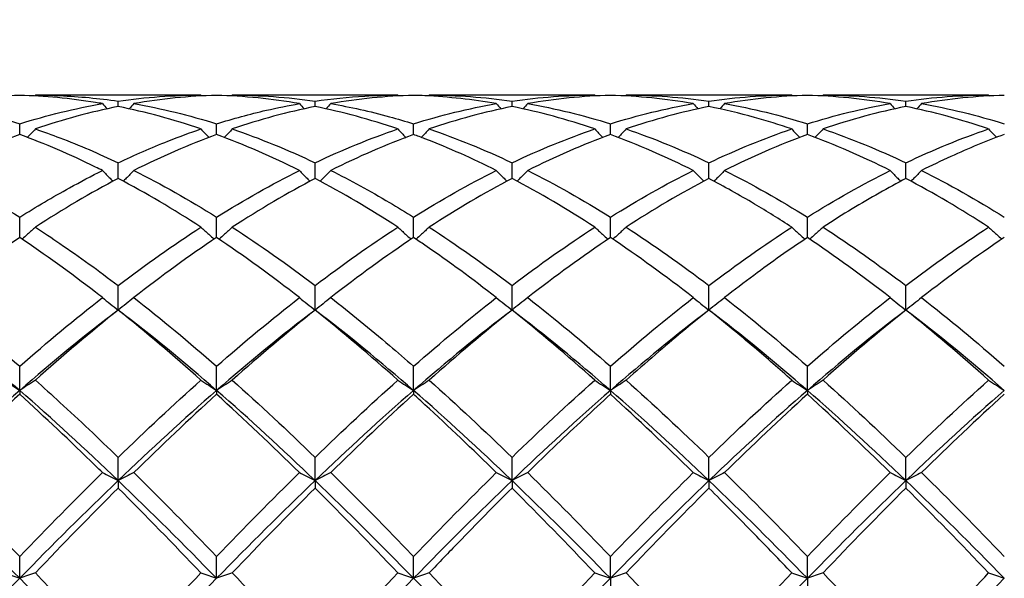
# Model space of a CAD drawing. Units: millimetres. Extents: x 16 to 578, y 16 to 404.
# Drawn here: x 349 to 360, y 152 to 159 of the extents above; entities that cross this region are included whole.
import ezdxf

# ---------------------------------------------------------------- set-up
doc = ezdxf.new("R2010")
doc.units = ezdxf.units.MM
doc.header["$LTSCALE"] = 2
doc.layers.add('Dimension (ISO)', color=7, linetype='Continuous', lineweight=18, true_color=0x00003f)
doc.layers.add('Visible (ISO)', color=7, linetype='Continuous', lineweight=25, true_color=0x00003f)
doc.styles.add('Samuel Heath (ISO)', font='tahoma.ttf')
doc.dimstyles.new('Samuel Heath (ISO)', dxfattribs={"dimscale": 2, "dimtxt": 3, "dimasz": 2.5, "dimexe": 1, "dimexo": 1.5, "dimgap": 0.762, "dimtad": 0, "dimtih": 1, "dimtoh": 1, "dimzin": 0, "dimdsep": 46, "dimtxsty": 'Samuel Heath (ISO)', "dimcen": 0.09, "dimdle": 10, "dimclrd": 256, "dimclre": 256, "dimclrt": 256, "dimazin": 0, "dimtfac": 1, "dimtmove": 0, "dimatfit": 3, "dimfxl": 1, "dimtolj": 1, "dimtzin": 0, "dimlwd": 15, "dimlwe": 15, "dimarcsym": 0})

# ---------------------------------------------------------------- blocks, each defined once
blk = doc.blocks.new('*D14')
at = {"layer": 'Defpoints', "color": 0, "transparency": 16777216}
for p in [(491.5, 194), (252.5, 150), (491.5, 150)]:
    blk.add_point(p, dxfattribs=at)
at = {"layer": 'Dimension (ISO)', "color": 176, "lineweight": 15, "true_color": 0x000080, "transparency": 16777216}
for p, q in [((252.5, 153), (252.5, 196)), ((491.5, 153), (491.5, 196)), ((257.5, 194), (356.842, 194)), ((486.5, 194), (387.158, 194))]:
    blk.add_line(p, q, dxfattribs=at)
at = {"layer": 'Dimension (ISO)', "color": 176, "true_color": 0x000080, "transparency": 16777216}
for points in [[(257.5, 194.833), (257.5, 193.167), (252.5, 194)], [(486.5, 194.833), (486.5, 193.167), (491.5, 194)]]:
    blk.add_solid(points, dxfattribs=at)
at = {"layer": 'Dimension (ISO)', "color": 176, "lineweight": 18, "true_color": 0x000080, "transparency": 16777216, "char_height": 6, "attachment_point": 2, "style": 'Samuel Heath (ISO)'}
for s, insert in [('\\A1; 239.00', (372, 201.774)), ('\\A1;[9{\\H0.7000x;\\S7/16;}]', (372, 192.476))]:
    blk.add_mtext(s, dxfattribs=dict(at, insert=insert))

msp = doc.modelspace()

# ---------------------------------------------------------------- linework, layer by layer
at = {"layer": 'Visible (ISO)'}
for p, q in [((350.8209, 157.9), (348.9291, 157.9)), ((353.0709, 157.9), (351.1791, 157.9)), ((355.3209, 157.9), (353.4291, 157.9)), ((357.5709, 157.9), (355.6791, 157.9)), ((359.8209, 157.9), (357.9291, 157.9)), ((349.875, 157.7694), (349.875, 157.8312)), ((352.125, 157.7694), (352.125, 157.8312)), ((354.375, 157.7694), (354.375, 157.8312)), ((356.625, 157.7694), (356.625, 157.8312)), ((358.875, 157.7694), (358.875, 157.8312)), ((348.75, 157.45), (348.75, 157.572)), ((351, 157.45), (351, 157.572)), ((353.25, 157.45), (353.25, 157.572)), ((355.5, 157.45), (355.5, 157.572)), ((357.75, 157.45), (357.75, 157.572)), ((349.875, 156.9471), (349.875, 157.1264)), ((352.125, 156.9471), (352.125, 157.1264)), ((354.375, 156.9471), (354.375, 157.1264)), ((356.625, 156.9471), (356.625, 157.1264)), ((358.875, 156.9471), (358.875, 157.1264)), ((348.75, 156.2731), (348.75, 156.5053)), ((351, 156.2731), (351, 156.5053)), ((353.25, 156.2731), (353.25, 156.5053)), ((355.5, 156.2731), (355.5, 156.5053)), ((357.75, 156.2731), (357.75, 156.5053)), ((349.875, 155.4447), (349.875, 155.7241)), ((352.125, 155.4447), (352.125, 155.7241)), ((354.375, 155.4447), (354.375, 155.7241)), ((356.625, 155.4447), (356.625, 155.7241)), ((358.875, 155.4447), (358.875, 155.7241)), ((348.75, 154.5259), (348.75, 154.8019)), ((351, 154.5259), (351, 154.8019)), ((353.25, 154.5259), (353.25, 154.8019)), ((355.5, 154.5259), (355.5, 154.8019)), ((357.75, 154.5259), (357.75, 154.8019)), ((348.75, 154.5259), (348.75, 154.4822)), ((351, 154.5259), (351, 154.4822)), ((353.25, 154.5259), (353.25, 154.4822)), ((355.5, 154.5259), (355.5, 154.4822)), ((357.75, 154.5259), (357.75, 154.4822)), ((349.875, 153.4957), (349.875, 153.7614)), ((352.125, 153.4957), (352.125, 153.7614)), ((354.375, 153.4957), (354.375, 153.7614)), ((356.625, 153.4957), (356.625, 153.7614)), ((358.875, 153.4957), (358.875, 153.7614)), ((349.875, 153.4957), (349.875, 153.4094)), ((352.125, 153.4957), (352.125, 153.4094)), ((354.375, 153.4957), (354.375, 153.4094)), ((356.625, 153.4957), (356.625, 153.4094)), ((358.875, 153.4957), (358.875, 153.4094)), ((348.75, 152.3794), (348.75, 152.6283)), ((351, 152.3794), (351, 152.6283)), ((353.25, 152.3794), (353.25, 152.6283)), ((355.5, 152.3794), (355.5, 152.6283)), ((357.75, 152.3794), (357.75, 152.6283)), ((355.5, 152.3794), (355.5, 152.2526)), ((357.75, 152.3794), (357.75, 152.2526))]:
    msp.add_line(p, q, dxfattribs=at)
for points in [[(348.75, 157.8975), (348.4342, 157.8888), (348.1192, 157.8571), (347.8041, 157.8027)], [(348.9291, 157.9), (348.9264, 157.8969), (348.9237, 157.8937), (348.9209, 157.8906)], [(349.875, 157.8312), (350.1899, 157.8769), (350.505, 157.9), (350.8209, 157.9)], [(351, 157.8975), (350.685, 157.8888), (350.37, 157.8572), (350.0541, 157.8027)], [(350.8209, 157.9), (350.8236, 157.8969), (350.8263, 157.8937), (350.8291, 157.8906)], [(351.9459, 157.8027), (351.6305, 157.8572), (351.3154, 157.8888), (351, 157.8975)], [(351.1791, 157.9), (351.1764, 157.8969), (351.1737, 157.8937), (351.1709, 157.8906)], [(351.1791, 157.9), (351.4941, 157.9), (351.8092, 157.8771), (352.125, 157.8312)], [(353.25, 157.8975), (352.9342, 157.8888), (352.6191, 157.8571), (352.3041, 157.8027)], [(353.0709, 157.9), (353.0736, 157.8969), (353.0763, 157.8937), (353.0791, 157.8906)], [(353.4291, 157.9), (353.4264, 157.8969), (353.4237, 157.8937), (353.4209, 157.8906)], [(353.4291, 157.9), (353.7452, 157.9), (354.0603, 157.8769), (354.375, 157.8312)], [(354.375, 157.8312), (354.691, 157.8771), (355.0061, 157.9), (355.3209, 157.9)], [(355.5, 157.8975), (355.1856, 157.8889), (354.8705, 157.8573), (354.5541, 157.8027)], [(355.3209, 157.9), (355.3236, 157.8969), (355.3263, 157.8937), (355.3291, 157.8906)], [(356.4459, 157.8027), (356.13, 157.8573), (355.8149, 157.8888), (355.5, 157.8975)], [(355.6791, 157.9), (355.6764, 157.8969), (355.6737, 157.8937), (355.6709, 157.8906)], [(355.6791, 157.9), (355.9936, 157.9), (356.3086, 157.8772), (356.625, 157.8312)], [(356.625, 157.8312), (356.9402, 157.877), (357.2553, 157.9), (357.5709, 157.9)], [(357.75, 157.8975), (357.4347, 157.8888), (357.1197, 157.8572), (356.8041, 157.8027)], [(357.5709, 157.9), (357.5736, 157.8969), (357.5763, 157.8937), (357.5791, 157.8906)], [(358.6959, 157.8027), (358.3811, 157.8571), (358.066, 157.8888), (357.75, 157.8975)], [(357.9291, 157.9), (357.9264, 157.8969), (357.9237, 157.8937), (357.9209, 157.8906)], [(357.9291, 157.9), (358.2447, 157.9), (358.5597, 157.877), (358.875, 157.8312)], [(358.875, 157.8312), (359.1894, 157.8769), (359.5045, 157.9), (359.8209, 157.9)], [(360, 157.8975), (359.6839, 157.8888), (359.3689, 157.8571), (359.0541, 157.8027)], [(359.8209, 157.9), (359.8236, 157.8969), (359.8263, 157.8937), (359.8291, 157.8906)], [(347.8041, 157.8027), (348.1188, 157.7484), (348.4339, 157.6715), (348.75, 157.572)], [(348.75, 157.572), (349.0649, 157.6711), (349.38, 157.7482), (349.6959, 157.8027)], [(349.875, 157.7694), (349.56, 157.7065), (349.245, 157.621), (348.9291, 157.5133)], [(349.6959, 157.8027), (349.7134, 157.7827), (349.731, 157.7628), (349.7487, 157.743)], [(350.8209, 157.5133), (350.5063, 157.6206), (350.1912, 157.7062), (349.875, 157.7694)], [(350.0541, 157.8027), (350.0366, 157.7827), (350.019, 157.7628), (350.0013, 157.743)], [(350.0541, 157.8027), (350.3699, 157.7482), (350.685, 157.6711), (351, 157.572)], [(352.125, 157.7694), (351.8092, 157.7063), (351.4941, 157.6207), (351.1791, 157.5133)], [(351.9459, 157.8027), (351.9634, 157.7827), (351.981, 157.7628), (351.9987, 157.743)], [(353.0709, 157.5133), (352.7547, 157.6211), (352.4396, 157.7066), (352.125, 157.7694)], [(352.3041, 157.8027), (352.2866, 157.7827), (352.269, 157.7628), (352.2513, 157.743)], [(353.25, 157.572), (353.566, 157.6714), (353.8811, 157.7484), (354.1959, 157.8027)], [(354.375, 157.7694), (354.0606, 157.7066), (353.7455, 157.6212), (353.4291, 157.5133)], [(354.1959, 157.8027), (354.2134, 157.7827), (354.231, 157.7628), (354.2487, 157.743)], [(355.3209, 157.5133), (355.0058, 157.6208), (354.6907, 157.7063), (354.375, 157.7694)], [(354.5541, 157.8027), (354.5366, 157.7827), (354.519, 157.7628), (354.5013, 157.743)], [(354.5541, 157.8027), (354.8694, 157.7483), (355.1845, 157.6713), (355.5, 157.572)], [(355.5, 157.572), (355.8152, 157.6712), (356.1303, 157.7483), (356.4459, 157.8027)], [(356.625, 157.7694), (356.3097, 157.7064), (355.9947, 157.6209), (355.6791, 157.5133)], [(356.4459, 157.8027), (356.4634, 157.7827), (356.481, 157.7628), (356.4987, 157.743)], [(356.8041, 157.8027), (356.7866, 157.7827), (356.769, 157.7628), (356.7513, 157.743)], [(356.8041, 157.8027), (357.1205, 157.7481), (357.4355, 157.6709), (357.75, 157.572)], [(357.75, 157.572), (358.0644, 157.6709), (358.3795, 157.7481), (358.6959, 157.8027)], [(358.875, 157.7694), (358.5589, 157.7063), (358.2439, 157.6206), (357.9291, 157.5133)], [(358.6959, 157.8027), (358.7134, 157.7827), (358.731, 157.7628), (358.7487, 157.743)], [(359.8209, 157.5133), (359.5053, 157.6209), (359.1902, 157.7064), (358.875, 157.7694)], [(359.0541, 157.8027), (359.0366, 157.7827), (359.019, 157.7628), (359.0013, 157.743)], [(359.0541, 157.8027), (359.3689, 157.7484), (359.6839, 157.6714), (360, 157.572)], [(351.1791, 157.5133), (351.4941, 157.406), (351.8092, 157.2768), (352.125, 157.1264)], [(352.125, 157.1264), (352.441, 157.2769), (352.7561, 157.406), (353.0709, 157.5133)], [(353.4291, 157.5133), (353.7452, 157.4056), (354.0603, 157.2763), (354.375, 157.1264)], [(354.375, 157.1264), (354.6902, 157.2765), (355.0053, 157.4058), (355.3209, 157.5133)], [(355.6791, 157.5133), (355.9936, 157.4062), (356.3086, 157.277), (356.625, 157.1264)], [(356.625, 157.1264), (356.9394, 157.2761), (357.2545, 157.4055), (357.5709, 157.5133)], [(357.9291, 157.5133), (358.2447, 157.4058), (358.5597, 157.2765), (358.875, 157.1264)], [(358.875, 157.1264), (359.1913, 157.277), (359.5064, 157.4061), (359.8209, 157.5133)], [(348.75, 157.45), (348.435, 157.3344), (348.12, 157.1971), (347.8041, 157.039)], [(351, 157.45), (350.6842, 157.3341), (350.3691, 157.1967), (350.0541, 157.039)], [(351.9459, 157.039), (351.6305, 157.1969), (351.3154, 157.3342), (351, 157.45)], [(353.25, 157.45), (352.9356, 157.3346), (352.6205, 157.1974), (352.3041, 157.039)], [(355.5, 157.45), (355.1847, 157.3343), (354.8697, 157.197), (354.5541, 157.039)], [(356.4459, 157.039), (356.13, 157.1972), (355.8149, 157.3344), (355.5, 157.45)], [(357.75, 157.45), (357.4339, 157.334), (357.1189, 157.1966), (356.8041, 157.039)], [(358.6959, 157.039), (358.3811, 157.1966), (358.066, 157.334), (357.75, 157.45)], [(347.8041, 157.039), (348.1188, 156.8813), (348.4339, 156.7032), (348.75, 156.5053)], [(349.875, 156.9471), (349.5592, 156.7812), (349.2441, 156.5955), (348.9291, 156.3912)], [(350.8209, 156.3912), (350.5063, 156.5952), (350.1912, 156.781), (349.875, 156.9471)], [(350.0541, 157.039), (350.3699, 156.8808), (350.685, 156.7025), (351, 156.5053)], [(351, 156.5053), (351.316, 156.7031), (351.6311, 156.8813), (351.9459, 157.039)], [(352.125, 156.9471), (351.8106, 156.7819), (351.4955, 156.5964), (351.1791, 156.3912)], [(353.0709, 156.3912), (352.7547, 156.5962), (352.4396, 156.7818), (352.125, 156.9471)], [(353.25, 156.5053), (353.5652, 156.7026), (353.8803, 156.8809), (354.1959, 157.039)], [(354.375, 156.9471), (354.0597, 156.7815), (353.7447, 156.5958), (353.4291, 156.3912)], [(355.3209, 156.3912), (355.0058, 156.5955), (354.6907, 156.7813), (354.375, 156.9471)], [(354.5541, 157.039), (354.8694, 156.8811), (355.1845, 156.7028), (355.5, 156.5053)], [(355.5, 156.5053), (355.8144, 156.7021), (356.1295, 156.8805), (356.4459, 157.039)], [(356.625, 156.9471), (356.3089, 156.7811), (355.9939, 156.5953), (355.6791, 156.3912)], [(356.8041, 157.039), (357.1205, 156.8805), (357.4355, 156.7021), (357.75, 156.5053)], [(357.75, 156.5053), (358.0663, 156.7033), (358.3814, 156.8814), (358.6959, 157.039)], [(359.8209, 156.3912), (359.5053, 156.5959), (359.1902, 156.7815), (358.875, 156.9471)], [(359.0541, 157.039), (359.3689, 156.8813), (359.6839, 156.7031), (360, 156.5053)], [(349.875, 155.7241), (350.191, 155.9643), (350.5061, 156.1871), (350.8209, 156.3912)], [(351.1791, 156.3912), (351.4941, 156.187), (351.8092, 155.9642), (352.125, 155.7241)], [(352.125, 155.7241), (352.4402, 155.9637), (352.7553, 156.1866), (353.0709, 156.3912)], [(353.4291, 156.3912), (353.7452, 156.1863), (354.0603, 155.9633), (354.375, 155.7241)], [(354.375, 155.7241), (354.6894, 155.9631), (355.0045, 156.1861), (355.3209, 156.3912)], [(355.6791, 156.3912), (355.9936, 156.1873), (356.3086, 155.9646), (356.625, 155.7241)], [(356.625, 155.7241), (356.9413, 155.9645), (357.2564, 156.1873), (357.5709, 156.3912)], [(357.9291, 156.3912), (358.2447, 156.1866), (358.5597, 155.9637), (358.875, 155.7241)], [(358.875, 155.7241), (359.1905, 155.9639), (359.5056, 156.1868), (359.8209, 156.3912)], [(348.75, 156.2731), (348.4342, 156.0614), (348.1191, 155.8319), (347.8041, 155.5861)], [(351, 156.2731), (350.6856, 156.0623), (350.3705, 155.8329), (350.0541, 155.5861)], [(351.9459, 155.5861), (351.6305, 155.8321), (351.3154, 156.0616), (351, 156.2731)], [(353.25, 156.2731), (352.9347, 156.0618), (352.6197, 155.8323), (352.3041, 155.5861)], [(355.5, 156.2731), (355.1839, 156.0612), (354.8689, 155.8317), (354.5541, 155.5861)], [(356.4459, 155.5861), (356.13, 155.8326), (355.8149, 156.062), (355.5, 156.2731)], [(358.6959, 155.5861), (358.3811, 155.8317), (358.066, 156.0613), (357.75, 156.2731)], [(360, 156.2731), (359.685, 156.062), (359.3699, 155.8325), (359.0541, 155.5861)], [(347.8041, 155.5861), (348.1188, 155.3407), (348.4339, 155.0787), (348.75, 154.8019)], [(348.75, 154.8019), (349.066, 155.0787), (349.3811, 155.3406), (349.6959, 155.5861)], [(350.0541, 155.5861), (350.3699, 155.3398), (350.685, 155.0778), (351, 154.8019)], [(351, 154.8019), (351.3152, 155.078), (351.6303, 155.34), (351.9459, 155.5861)], [(353.25, 154.8019), (353.5644, 155.0773), (353.8795, 155.3393), (354.1959, 155.5861)], [(354.5541, 155.5861), (354.8694, 155.3402), (355.1845, 155.0782), (355.5, 154.8019)], [(355.5, 154.8019), (355.8163, 155.0789), (356.1314, 155.3408), (356.4459, 155.5861)], [(356.8041, 155.5861), (357.1205, 155.3394), (357.4355, 155.0773), (357.75, 154.8019)], [(357.75, 154.8019), (358.0655, 155.0782), (358.3806, 155.3402), (358.6959, 155.5861)], [(359.0541, 155.5861), (359.3689, 155.3406), (359.6839, 155.0787), (360, 154.8019)], [(348.75, 154.5259), (348.375, 154.8521), (348, 155.1596), (347.625, 155.4447)], [(349.875, 155.4447), (349.5, 155.1596), (349.125, 154.8521), (348.75, 154.5259)], [(349.875, 155.4447), (349.5606, 155.1934), (349.2455, 154.9258), (348.9291, 154.6435)], [(350.8209, 154.6435), (350.5063, 154.9242), (350.1912, 155.192), (349.875, 155.4447)], [(351, 154.5259), (350.625, 154.8521), (350.25, 155.1596), (349.875, 155.4447)], [(352.125, 155.4447), (351.75, 155.1596), (351.375, 154.8521), (351, 154.5259)], [(352.125, 155.4447), (351.8097, 155.1928), (351.4947, 154.9251), (351.1791, 154.6435)], [(353.0709, 154.6435), (352.7547, 154.9257), (352.4396, 155.1933), (352.125, 155.4447)], [(353.25, 154.5259), (352.875, 154.8521), (352.5, 155.1596), (352.125, 155.4447)], [(354.375, 155.4447), (354, 155.1596), (353.625, 154.8521), (353.25, 154.5259)], [(354.375, 155.4447), (354.0589, 155.1921), (353.7439, 154.9244), (353.4291, 154.6435)], [(355.3209, 154.6435), (355.0058, 154.9247), (354.6907, 155.1924), (354.375, 155.4447)], [(355.5, 154.5259), (355.125, 154.8521), (354.75, 155.1596), (354.375, 155.4447)], [(356.625, 155.4447), (356.25, 155.1596), (355.875, 154.8521), (355.5, 154.5259)], [(357.75, 154.5259), (357.375, 154.8521), (357, 155.1596), (356.625, 155.4447)], [(358.875, 155.4447), (358.5, 155.1596), (358.125, 154.8521), (357.75, 154.5259)], [(358.875, 155.4447), (358.56, 155.193), (358.2449, 154.9254), (357.9291, 154.6435)], [(359.8209, 154.6435), (359.5053, 154.9252), (359.1902, 155.1928), (358.875, 155.4447)], [(360, 154.5259), (359.625, 154.8521), (359.25, 155.1596), (358.875, 155.4447)], [(349.875, 153.7614), (350.1902, 154.0672), (350.5053, 154.3619), (350.8209, 154.6435)], [(351.1791, 154.6435), (351.4941, 154.3624), (351.8092, 154.0677), (352.125, 153.7614)], [(352.125, 153.7614), (352.4394, 154.0664), (352.7545, 154.3611), (353.0709, 154.6435)], [(353.4291, 154.6435), (353.7452, 154.3614), (354.0603, 154.0667), (354.375, 153.7614)], [(354.375, 153.7614), (354.6913, 154.0682), (355.0064, 154.3628), (355.3209, 154.6435)], [(355.6791, 154.6435), (355.9936, 154.3629), (356.3086, 154.0683), (356.625, 153.7614)], [(356.625, 153.7614), (356.9405, 154.0674), (357.2556, 154.3621), (357.5709, 154.6435)], [(357.9291, 154.6435), (358.2447, 154.3619), (358.5597, 154.0672), (358.875, 153.7614)], [(358.875, 153.7614), (359.1897, 154.0667), (359.5048, 154.3614), (359.8209, 154.6435)], [(348.75, 154.5259), (348.375, 154.1998), (348, 153.855), (347.625, 153.4957)], [(348.75, 154.4822), (348.4356, 154.1966), (348.1205, 153.8975), (347.8041, 153.5865)], [(349.875, 153.4957), (349.5, 153.855), (349.125, 154.1998), (348.75, 154.5259)], [(351, 154.5259), (350.625, 154.1998), (350.25, 153.855), (349.875, 153.4957)], [(351, 154.4822), (350.6847, 154.1959), (350.3697, 153.8967), (350.0541, 153.5865)], [(352.125, 153.4957), (351.75, 153.855), (351.375, 154.1998), (351, 154.5259)], [(351.9459, 153.5865), (351.6305, 153.8965), (351.3154, 154.1957), (351, 154.4822)], [(353.25, 154.5259), (352.875, 154.1998), (352.5, 153.855), (352.125, 153.4957)], [(353.25, 154.4822), (352.9339, 154.1952), (352.6189, 153.8959), (352.3041, 153.5865)], [(354.375, 153.4957), (354, 153.855), (353.625, 154.1998), (353.25, 154.5259)], [(355.5, 154.5259), (355.125, 154.1998), (354.75, 153.855), (354.375, 153.4957)], [(356.625, 153.4957), (356.25, 153.855), (355.875, 154.1998), (355.5, 154.5259)], [(356.4459, 153.5865), (356.13, 153.897), (355.8149, 154.1962), (355.5, 154.4822)], [(357.75, 154.5259), (357.375, 154.1998), (357, 153.855), (356.625, 153.4957)], [(357.75, 154.4822), (357.435, 154.1962), (357.1199, 153.897), (356.8041, 153.5865)], [(358.875, 153.4957), (358.5, 153.855), (358.125, 154.1998), (357.75, 154.5259)], [(358.6959, 153.5865), (358.3811, 153.896), (358.066, 154.1952), (357.75, 154.4822)], [(360, 154.5259), (359.625, 154.1998), (359.25, 153.855), (358.875, 153.4957)], [(360, 154.4822), (359.6842, 154.1954), (359.3691, 153.8962), (359.0541, 153.5865)], [(347.8041, 153.5865), (348.1188, 153.2772), (348.4339, 152.9571), (348.75, 152.6283)], [(348.75, 152.6283), (349.0652, 152.9562), (349.3803, 153.2763), (349.6959, 153.5865)], [(350.0541, 153.5865), (350.3699, 153.2761), (350.685, 152.956), (351, 152.6283)], [(351, 152.6283), (351.3144, 152.9554), (351.6295, 153.2755), (351.9459, 153.5865)], [(353.25, 152.6283), (353.5663, 152.9574), (353.8814, 153.2774), (354.1959, 153.5865)], [(354.5541, 153.5865), (354.8694, 153.2766), (355.1845, 152.9566), (355.5, 152.6283)], [(355.5, 152.6283), (355.8155, 152.9565), (356.1306, 153.2766), (356.4459, 153.5865)], [(356.8041, 153.5865), (357.1205, 153.2756), (357.4355, 152.9554), (357.75, 152.6283)], [(357.75, 152.6283), (358.0647, 152.9557), (358.3798, 153.2758), (358.6959, 153.5865)], [(359.0541, 153.5865), (359.3689, 153.2772), (359.6839, 152.9571), (360, 152.6283)], [(348.75, 152.3794), (348.375, 152.7629), (348, 153.1365), (347.625, 153.4957)], [(349.875, 153.4957), (349.5, 153.1365), (349.125, 152.7629), (348.75, 152.3794)], [(351, 152.3794), (350.625, 152.7629), (350.25, 153.1365), (349.875, 153.4957)], [(352.125, 153.4957), (351.75, 153.1365), (351.375, 152.7629), (351, 152.3794)], [(353.25, 152.3794), (352.875, 152.7629), (352.5, 153.1365), (352.125, 153.4957)], [(354.375, 153.4957), (354, 153.1365), (353.625, 152.7629), (353.25, 152.3794)], [(355.5, 152.3794), (355.125, 152.7629), (354.75, 153.1365), (354.375, 153.4957)], [(356.625, 153.4957), (356.25, 153.1365), (355.875, 152.7629), (355.5, 152.3794)], [(357.75, 152.3794), (357.375, 152.7629), (357, 153.1365), (356.625, 153.4957)], [(358.875, 153.4957), (358.5, 153.1365), (358.125, 152.7629), (357.75, 152.3794)], [(360, 152.3794), (359.625, 152.7629), (359.25, 153.1365), (358.875, 153.4957)], [(349.875, 153.4094), (349.5597, 153.0957), (349.2447, 152.7723), (348.9291, 152.4412)], [(350.8209, 152.4412), (350.5063, 152.7713), (350.1912, 153.0947), (349.875, 153.4094)], [(352.125, 153.4094), (351.8089, 153.0949), (351.4939, 152.7715), (351.1791, 152.4412)], [(353.0709, 152.4412), (352.7547, 152.773), (352.4396, 153.0963), (352.125, 153.4094)], [(355.3209, 152.4412), (355.0058, 152.7718), (354.6907, 153.0953), (354.375, 153.4094)], [(356.625, 153.4094), (356.31, 153.096), (355.9949, 152.7726), (355.6791, 152.4412)], [(358.875, 153.4094), (358.5592, 153.0952), (358.2441, 152.7717), (357.9291, 152.4412)], [(359.8209, 152.4412), (359.5053, 152.7724), (359.1902, 153.0958), (358.875, 153.4094)], [(349.875, 151.4305), (350.1894, 151.7716), (350.5045, 152.1093), (350.8209, 152.4412)], [(351.1791, 152.4412), (351.4941, 152.1108), (351.8092, 151.7731), (352.125, 151.4305)], [(352.125, 151.4305), (352.4413, 151.7737), (352.7564, 152.1113), (353.0709, 152.4412)], [(353.4291, 152.4412), (353.7452, 152.1096), (354.0603, 151.772), (354.375, 151.4305)], [(354.375, 151.4305), (354.6905, 151.7728), (355.0056, 152.1104), (355.3209, 152.4412)], [(355.6791, 152.4412), (355.9936, 152.1113), (356.3086, 151.7737), (356.625, 151.4305)], [(356.625, 151.4305), (356.9397, 151.7719), (357.2548, 152.1096), (357.5709, 152.4412)], [(357.9291, 152.4412), (358.2447, 152.1102), (358.5597, 151.7725), (358.875, 151.4305)], [(348.75, 152.3794), (348.375, 151.996), (348, 151.6028), (347.625, 151.2045)], [(349.875, 151.2045), (349.5, 151.6028), (349.125, 151.996), (348.75, 152.3794)], [(351, 152.3794), (350.625, 151.996), (350.25, 151.6028), (349.875, 151.2045)], [(353.25, 152.3794), (352.875, 151.996), (352.5, 151.6028), (352.125, 151.2045)], [(354.375, 151.2045), (354, 151.6028), (353.625, 151.996), (353.25, 152.3794)], [(355.5, 152.3794), (355.125, 151.996), (354.75, 151.6028), (354.375, 151.2045)], [(357.75, 152.3794), (357.375, 151.996), (357, 151.6028), (356.625, 151.2045)], [(360, 152.3794), (359.625, 151.996), (359.25, 151.6028), (358.875, 151.2045)]]:
    msp.add_open_spline(points, degree=3, dxfattribs=at)
for points, knots in [([(349.6959, 157.8027), (349.6693, 157.8073), (349.6427, 157.8118), (349.3264, 157.8625), (349.0379, 157.8896), (348.75, 157.8975)], [12.95301816, 12.95301816, 12.95301816, 12.95301816, 12.96490526, 12.96490526, 13.09428633, 13.09428633, 13.09428633, 13.09428633]), ([(348.9291, 157.9), (349.0225, 157.9), (349.116, 157.898), (349.432, 157.8843), (349.6537, 157.8633), (349.875, 157.8312)], [6.15878165, 6.15878165, 6.15878165, 6.15878165, 6.20060686, 6.20060686, 6.29993045, 6.29993045, 6.29993045, 6.29993045]), ([(352.125, 157.8312), (352.3141, 157.8587), (352.5036, 157.878), (352.8196, 157.8964), (352.9453, 157.9), (353.0709, 157.9)], [0.47884074, 0.47884074, 0.47884074, 0.47884074, 0.56369153, 0.56369153, 0.61996125, 0.61996125, 0.61996125, 0.61996125]), ([(354.1959, 157.8027), (353.9249, 157.8495), (353.6532, 157.8796), (353.337, 157.8947), (353.2935, 157.8963), (353.25, 157.8975)], [12.27944124, 12.27944124, 12.27944124, 12.27944124, 12.40121372, 12.40121372, 12.42067153, 12.42067153, 12.42067153, 12.42067153]), ([(351, 157.572), (351.1891, 157.6315), (351.3786, 157.6832), (351.6946, 157.7558), (351.8203, 157.7811), (351.9459, 157.8027)], [0.47884074, 0.47884074, 0.47884074, 0.47884074, 0.56369153, 0.56369153, 0.61996125, 0.61996125, 0.61996125, 0.61996125]), ([(352.3041, 157.8027), (352.5269, 157.7643), (352.7502, 157.7144), (353.0662, 157.628), (353.1582, 157.6009), (353.25, 157.572)], [6.66426094, 6.66426094, 6.66426094, 6.66426094, 6.76429839, 6.76429839, 6.80541155, 6.80541155, 6.80541155, 6.80541155]), ([(357.5709, 157.5133), (357.4292, 157.5616), (357.2873, 157.6056), (356.9714, 157.6934), (356.798, 157.7348), (356.625, 157.7694)], [11.77401641, 11.77401641, 11.77401641, 11.77401641, 11.83752219, 11.83752219, 11.91512982, 11.91512982, 11.91512982, 11.91512982]), ([(348.9291, 157.5133), (348.8999, 157.4812), (348.8705, 157.4493), (348.8403, 157.4173), (348.84, 157.4169), (348.8396, 157.4165)], [-0.026849254, -0.026849254, -0.026849254, -0.026849254, -0.013454943, -0.013454943, -0.013291158, -0.013291158, -0.013291158, -0.013291158]), ([(348.9291, 157.5133), (349.0225, 157.4815), (349.1161, 157.4477), (349.4321, 157.3271), (349.6537, 157.2318), (349.875, 157.1264)], [6.1587757, 6.1587757, 6.1587757, 6.1587757, 6.20060686, 6.20060686, 6.29992447, 6.29992447, 6.29992447, 6.29992447]), ([(349.875, 157.1264), (350.0641, 157.2165), (350.2536, 157.2992), (350.5696, 157.4242), (350.6953, 157.4705), (350.8209, 157.5133)], [0.47884074, 0.47884074, 0.47884074, 0.47884074, 0.56369153, 0.56369153, 0.61996125, 0.61996125, 0.61996125, 0.61996125]), ([(350.8209, 157.5133), (350.8501, 157.4812), (350.8795, 157.4493), (350.9097, 157.4173), (350.91, 157.4169), (350.9104, 157.4165)], [-0.026849254, -0.026849254, -0.026849254, -0.026849254, -0.013454943, -0.013454943, -0.013291158, -0.013291158, -0.013291158, -0.013291158]), ([(351.1791, 157.5133), (351.1499, 157.4812), (351.1205, 157.4493), (351.0903, 157.4173), (351.09, 157.4169), (351.0896, 157.4165)], [-0.026849254, -0.026849254, -0.026849254, -0.026849254, -0.013454943, -0.013454943, -0.013291158, -0.013291158, -0.013291158, -0.013291158]), ([(353.0709, 157.5133), (353.1001, 157.4812), (353.1295, 157.4493), (353.1597, 157.4173), (353.16, 157.4169), (353.1604, 157.4165)], [-0.026849254, -0.026849254, -0.026849254, -0.026849254, -0.013454943, -0.013454943, -0.013291158, -0.013291158, -0.013291158, -0.013291158]), ([(353.4291, 157.5133), (353.3999, 157.4812), (353.3705, 157.4493), (353.3403, 157.4173), (353.34, 157.4169), (353.3396, 157.4165)], [-0.026849254, -0.026849254, -0.026849254, -0.026849254, -0.013454943, -0.013454943, -0.013291158, -0.013291158, -0.013291158, -0.013291158]), ([(355.3209, 157.5133), (355.3501, 157.4812), (355.3795, 157.4493), (355.4097, 157.4173), (355.41, 157.4169), (355.4104, 157.4165)], [-0.026849254, -0.026849254, -0.026849254, -0.026849254, -0.013454943, -0.013454943, -0.013291158, -0.013291158, -0.013291158, -0.013291158]), ([(355.6791, 157.5133), (355.6499, 157.4812), (355.6205, 157.4493), (355.5903, 157.4173), (355.59, 157.4169), (355.5896, 157.4165)], [-0.026849254, -0.026849254, -0.026849254, -0.026849254, -0.013454943, -0.013454943, -0.013291158, -0.013291158, -0.013291158, -0.013291158]), ([(357.5709, 157.5133), (357.6001, 157.4812), (357.6295, 157.4493), (357.6597, 157.4173), (357.66, 157.4169), (357.6604, 157.4165)], [-0.026849254, -0.026849254, -0.026849254, -0.026849254, -0.013454943, -0.013454943, -0.013291158, -0.013291158, -0.013291158, -0.013291158]), ([(357.9291, 157.5133), (357.8999, 157.4812), (357.8705, 157.4493), (357.8403, 157.4173), (357.84, 157.4169), (357.8396, 157.4165)], [-0.026849254, -0.026849254, -0.026849254, -0.026849254, -0.013454943, -0.013454943, -0.013291158, -0.013291158, -0.013291158, -0.013291158]), ([(359.8209, 157.5133), (359.8501, 157.4812), (359.8795, 157.4493), (359.9097, 157.4173), (359.91, 157.4169), (359.9104, 157.4165)], [-0.026849254, -0.026849254, -0.026849254, -0.026849254, -0.013454943, -0.013454943, -0.013291158, -0.013291158, -0.013291158, -0.013291158]), ([(349.6959, 157.039), (349.6693, 157.0523), (349.6427, 157.0655), (349.3264, 157.2204), (349.0379, 157.3443), (348.75, 157.45)], [12.9530122, 12.9530122, 12.9530122, 12.9530122, 12.96490526, 12.96490526, 13.09428031, 13.09428031, 13.09428031, 13.09428031]), ([(354.1959, 157.039), (353.9249, 157.1747), (353.6532, 157.2956), (353.337, 157.4176), (353.2935, 157.434), (353.25, 157.45)], [12.27944124, 12.27944124, 12.27944124, 12.27944124, 12.40121372, 12.40121372, 12.42067153, 12.42067153, 12.42067153, 12.42067153]), ([(360, 157.45), (359.7964, 157.3752), (359.5924, 157.2914), (359.2764, 157.1478), (359.1652, 157.0946), (359.0541, 157.039)], [2.16340064, 2.16340064, 2.16340064, 2.16340064, 2.25476613, 2.25476613, 2.30453154, 2.30453154, 2.30453154, 2.30453154]), ([(348.75, 156.5053), (348.9391, 156.6237), (349.1286, 156.7355), (349.4446, 156.9098), (349.5703, 156.9761), (349.6959, 157.039)], [0.47884074, 0.47884074, 0.47884074, 0.47884074, 0.56369153, 0.56369153, 0.61996125, 0.61996125, 0.61996125, 0.61996125]), ([(349.6959, 157.039), (349.7251, 157.0088), (349.7545, 156.9789), (349.7953, 156.9384), (349.8063, 156.9275), (349.8174, 156.9166)], [-0.026849254, -0.026849254, -0.026849254, -0.026849254, -0.013454943, -0.013454943, -0.008513023, -0.008513023, -0.008513023, -0.008513023]), ([(350.0541, 157.039), (350.0249, 157.0088), (349.9955, 156.9789), (349.9547, 156.9384), (349.9437, 156.9275), (349.9326, 156.9166)], [-0.026849254, -0.026849254, -0.026849254, -0.026849254, -0.013454943, -0.013454943, -0.008513023, -0.008513023, -0.008513023, -0.008513023]), ([(351.9459, 157.039), (351.9751, 157.0088), (352.0045, 156.9789), (352.0453, 156.9384), (352.0563, 156.9275), (352.0674, 156.9166)], [-0.026849254, -0.026849254, -0.026849254, -0.026849254, -0.013454943, -0.013454943, -0.008513023, -0.008513023, -0.008513023, -0.008513023]), ([(352.3041, 157.039), (352.2749, 157.0088), (352.2455, 156.9789), (352.2047, 156.9384), (352.1937, 156.9275), (352.1826, 156.9166)], [-0.026849254, -0.026849254, -0.026849254, -0.026849254, -0.013454943, -0.013454943, -0.008513023, -0.008513023, -0.008513023, -0.008513023]), ([(352.3041, 157.039), (352.5269, 156.9274), (352.7502, 156.8053), (353.0662, 156.6187), (353.1582, 156.5628), (353.25, 156.5053)], [6.66426094, 6.66426094, 6.66426094, 6.66426094, 6.76429839, 6.76429839, 6.80541155, 6.80541155, 6.80541155, 6.80541155]), ([(354.1959, 157.039), (354.2251, 157.0088), (354.2545, 156.9789), (354.2953, 156.9384), (354.3063, 156.9275), (354.3174, 156.9166)], [-0.026849254, -0.026849254, -0.026849254, -0.026849254, -0.013454943, -0.013454943, -0.008513023, -0.008513023, -0.008513023, -0.008513023]), ([(354.5541, 157.039), (354.5249, 157.0088), (354.4955, 156.9789), (354.4547, 156.9384), (354.4437, 156.9275), (354.4326, 156.9166)], [-0.026849254, -0.026849254, -0.026849254, -0.026849254, -0.013454943, -0.013454943, -0.008513023, -0.008513023, -0.008513023, -0.008513023]), ([(356.4459, 157.039), (356.4751, 157.0088), (356.5045, 156.9789), (356.5453, 156.9384), (356.5563, 156.9275), (356.5674, 156.9166)], [-0.026849254, -0.026849254, -0.026849254, -0.026849254, -0.013454943, -0.013454943, -0.008513023, -0.008513023, -0.008513023, -0.008513023]), ([(357.5709, 156.3912), (357.4292, 156.4831), (357.2873, 156.5714), (356.9714, 156.7591), (356.798, 156.8562), (356.625, 156.9471)], [11.77401641, 11.77401641, 11.77401641, 11.77401641, 11.83752219, 11.83752219, 11.91512982, 11.91512982, 11.91512982, 11.91512982]), ([(356.8041, 157.039), (356.7749, 157.0088), (356.7455, 156.9789), (356.7047, 156.9384), (356.6937, 156.9275), (356.6826, 156.9166)], [-0.026849254, -0.026849254, -0.026849254, -0.026849254, -0.013454943, -0.013454943, -0.008513023, -0.008513023, -0.008513023, -0.008513023]), ([(358.875, 156.9471), (358.6714, 156.8401), (358.4674, 156.7246), (358.1514, 156.5331), (358.0402, 156.4633), (357.9291, 156.3912)], [2.16340064, 2.16340064, 2.16340064, 2.16340064, 2.25476613, 2.25476613, 2.30453154, 2.30453154, 2.30453154, 2.30453154]), ([(358.6959, 157.039), (358.7251, 157.0088), (358.7545, 156.9789), (358.7953, 156.9384), (358.8063, 156.9275), (358.8174, 156.9166)], [-0.026849254, -0.026849254, -0.026849254, -0.026849254, -0.013454943, -0.013454943, -0.008513023, -0.008513023, -0.008513023, -0.008513023]), ([(359.0541, 157.039), (359.0249, 157.0088), (358.9955, 156.9789), (358.9547, 156.9384), (358.9437, 156.9275), (358.9326, 156.9166)], [-0.026849254, -0.026849254, -0.026849254, -0.026849254, -0.013454943, -0.013454943, -0.008513023, -0.008513023, -0.008513023, -0.008513023]), ([(348.9291, 156.3912), (348.8999, 156.3639), (348.8705, 156.3367), (348.82, 156.2912), (348.7992, 156.2726), (348.7782, 156.2541)], [-0.026849254, -0.026849254, -0.026849254, -0.026849254, -0.013454943, -0.013454943, -0.004160596, -0.004160596, -0.004160596, -0.004160596]), ([(348.9291, 156.3912), (349.0225, 156.3307), (349.116, 156.2684), (349.432, 156.0526), (349.6537, 155.8923), (349.875, 155.7241)], [6.15878166, 6.15878166, 6.15878166, 6.15878166, 6.20060686, 6.20060686, 6.29993046, 6.29993046, 6.29993046, 6.29993046]), ([(350.8209, 156.3912), (350.8501, 156.3639), (350.8795, 156.3367), (350.93, 156.2912), (350.9508, 156.2726), (350.9718, 156.2541)], [-0.026849254, -0.026849254, -0.026849254, -0.026849254, -0.013454943, -0.013454943, -0.004160596, -0.004160596, -0.004160596, -0.004160596]), ([(351.1791, 156.3912), (351.1499, 156.3639), (351.1205, 156.3367), (351.07, 156.2912), (351.0492, 156.2726), (351.0282, 156.2541)], [-0.026849254, -0.026849254, -0.026849254, -0.026849254, -0.013454943, -0.013454943, -0.004160596, -0.004160596, -0.004160596, -0.004160596]), ([(353.0709, 156.3912), (353.1001, 156.3639), (353.1295, 156.3367), (353.18, 156.2912), (353.2008, 156.2726), (353.2218, 156.2541)], [-0.026849254, -0.026849254, -0.026849254, -0.026849254, -0.013454943, -0.013454943, -0.004160596, -0.004160596, -0.004160596, -0.004160596]), ([(353.4291, 156.3912), (353.3999, 156.3639), (353.3705, 156.3367), (353.32, 156.2912), (353.2992, 156.2726), (353.2782, 156.2541)], [-0.026849254, -0.026849254, -0.026849254, -0.026849254, -0.013454943, -0.013454943, -0.004160596, -0.004160596, -0.004160596, -0.004160596]), ([(355.3209, 156.3912), (355.3501, 156.3639), (355.3795, 156.3367), (355.43, 156.2912), (355.4508, 156.2726), (355.4718, 156.2541)], [-0.026849254, -0.026849254, -0.026849254, -0.026849254, -0.013454943, -0.013454943, -0.004160596, -0.004160596, -0.004160596, -0.004160596]), ([(355.6791, 156.3912), (355.6499, 156.3639), (355.6205, 156.3367), (355.57, 156.2912), (355.5492, 156.2726), (355.5282, 156.2541)], [-0.026849254, -0.026849254, -0.026849254, -0.026849254, -0.013454943, -0.013454943, -0.004160596, -0.004160596, -0.004160596, -0.004160596]), ([(357.5709, 156.3912), (357.6001, 156.3639), (357.6295, 156.3367), (357.68, 156.2912), (357.7008, 156.2726), (357.7218, 156.2541)], [-0.026849254, -0.026849254, -0.026849254, -0.026849254, -0.013454943, -0.013454943, -0.004160596, -0.004160596, -0.004160596, -0.004160596]), ([(357.9291, 156.3912), (357.8999, 156.3639), (357.8705, 156.3367), (357.82, 156.2912), (357.7992, 156.2726), (357.7782, 156.2541)], [-0.026849254, -0.026849254, -0.026849254, -0.026849254, -0.013454943, -0.013454943, -0.004160596, -0.004160596, -0.004160596, -0.004160596]), ([(359.8209, 156.3912), (359.8501, 156.3639), (359.8795, 156.3367), (359.93, 156.2912), (359.9508, 156.2726), (359.9718, 156.2541)], [-0.026849254, -0.026849254, -0.026849254, -0.026849254, -0.013454943, -0.013454943, -0.004160596, -0.004160596, -0.004160596, -0.004160596]), ([(349.6959, 155.5861), (349.6693, 155.6069), (349.6427, 155.6275), (349.3264, 155.8714), (349.0379, 156.0801), (348.75, 156.2731)], [12.95301816, 12.95301816, 12.95301816, 12.95301816, 12.96490526, 12.96490526, 13.0942863, 13.0942863, 13.0942863, 13.0942863]), ([(354.1959, 155.5861), (353.9249, 155.7976), (353.6532, 155.9974), (353.337, 156.2144), (353.2935, 156.244), (353.25, 156.2731)], [12.27944124, 12.27944124, 12.27944124, 12.27944124, 12.40121372, 12.40121372, 12.42067153, 12.42067153, 12.42067153, 12.42067153]), ([(357.75, 156.2731), (357.5464, 156.1366), (357.3424, 155.9923), (357.0264, 155.7576), (356.9152, 155.6728), (356.8041, 155.5861)], [2.16340064, 2.16340064, 2.16340064, 2.16340064, 2.25476613, 2.25476613, 2.30453154, 2.30453154, 2.30453154, 2.30453154]), ([(349.6959, 155.5861), (349.7251, 155.5622), (349.7545, 155.5385), (349.8142, 155.4914), (349.8445, 155.4679), (349.875, 155.4447)], [-0.026849254, -0.026849254, -0.026849254, -0.026849254, -0.013454943, -0.013454943, 0, 0, 0, 0]), ([(350.0541, 155.5861), (350.0249, 155.5622), (349.9955, 155.5385), (349.9358, 155.4914), (349.9055, 155.4679), (349.875, 155.4447)], [-0.026849254, -0.026849254, -0.026849254, -0.026849254, -0.013454943, -0.013454943, 0, 0, 0, 0]), ([(351.9459, 155.5861), (351.9751, 155.5622), (352.0045, 155.5385), (352.0642, 155.4914), (352.0945, 155.4679), (352.125, 155.4447)], [-0.026849254, -0.026849254, -0.026849254, -0.026849254, -0.013454943, -0.013454943, 0, 0, 0, 0]), ([(352.3041, 155.5861), (352.2749, 155.5622), (352.2455, 155.5385), (352.1858, 155.4914), (352.1555, 155.4679), (352.125, 155.4447)], [-0.026849254, -0.026849254, -0.026849254, -0.026849254, -0.013454943, -0.013454943, 0, 0, 0, 0]), ([(352.3041, 155.5861), (352.527, 155.4123), (352.7502, 155.23), (353.0663, 154.9616), (353.1582, 154.8823), (353.25, 154.8019)], [6.66425496, 6.66425496, 6.66425496, 6.66425496, 6.76429839, 6.76429839, 6.80540559, 6.80540559, 6.80540559, 6.80540559]), ([(354.1959, 155.5861), (354.2251, 155.5622), (354.2545, 155.5385), (354.3142, 155.4914), (354.3445, 155.4679), (354.375, 155.4447)], [-0.026849254, -0.026849254, -0.026849254, -0.026849254, -0.013454943, -0.013454943, 0, 0, 0, 0]), ([(354.5541, 155.5861), (354.5249, 155.5622), (354.4955, 155.5385), (354.4358, 155.4914), (354.4055, 155.4679), (354.375, 155.4447)], [-0.026849254, -0.026849254, -0.026849254, -0.026849254, -0.013454943, -0.013454943, 0, 0, 0, 0]), ([(356.4459, 155.5861), (356.4751, 155.5622), (356.5045, 155.5385), (356.5642, 155.4914), (356.5945, 155.4679), (356.625, 155.4447)], [-0.026849254, -0.026849254, -0.026849254, -0.026849254, -0.013454943, -0.013454943, 0, 0, 0, 0]), ([(356.8041, 155.5861), (356.7749, 155.5622), (356.7455, 155.5385), (356.6858, 155.4914), (356.6555, 155.4679), (356.625, 155.4447)], [-0.026849254, -0.026849254, -0.026849254, -0.026849254, -0.013454943, -0.013454943, 0, 0, 0, 0]), ([(358.6959, 155.5861), (358.7251, 155.5622), (358.7545, 155.5385), (358.8142, 155.4914), (358.8445, 155.4679), (358.875, 155.4447)], [-0.026849254, -0.026849254, -0.026849254, -0.026849254, -0.013454943, -0.013454943, 0, 0, 0, 0]), ([(359.0541, 155.5861), (359.0249, 155.5622), (358.9955, 155.5385), (358.9358, 155.4914), (358.9055, 155.4679), (358.875, 155.4447)], [-0.026849254, -0.026849254, -0.026849254, -0.026849254, -0.013454943, -0.013454943, 0, 0, 0, 0]), ([(356.625, 155.4447), (356.4214, 155.282), (356.2174, 155.1124), (355.9014, 154.8403), (355.7902, 154.7427), (355.6791, 154.6435)], [2.16340064, 2.16340064, 2.16340064, 2.16340064, 2.25476613, 2.25476613, 2.30453154, 2.30453154, 2.30453154, 2.30453154]), ([(357.5709, 154.6435), (357.4292, 154.7699), (357.2873, 154.8939), (356.9714, 155.1631), (356.798, 155.3064), (356.625, 155.4447)], [11.77401641, 11.77401641, 11.77401641, 11.77401641, 11.83752219, 11.83752219, 11.91512982, 11.91512982, 11.91512982, 11.91512982]), ([(348.5709, 154.6435), (348.6001, 154.6236), (348.6295, 154.6039), (348.6892, 154.5647), (348.7195, 154.5453), (348.75, 154.5259)], [-0.026849254, -0.026849254, -0.026849254, -0.026849254, -0.013454943, -0.013454943, 0, 0, 0, 0]), ([(348.9291, 154.6435), (348.8999, 154.6236), (348.8705, 154.6039), (348.8108, 154.5647), (348.7805, 154.5453), (348.75, 154.5259)], [-0.026849254, -0.026849254, -0.026849254, -0.026849254, -0.013454943, -0.013454943, 0, 0, 0, 0]), ([(348.9291, 154.6435), (349.0225, 154.5601), (349.116, 154.4755), (349.432, 154.1857), (349.6537, 153.976), (349.875, 153.7614)], [6.15878166, 6.15878166, 6.15878166, 6.15878166, 6.20060686, 6.20060686, 6.29993045, 6.29993045, 6.29993045, 6.29993045]), ([(350.8209, 154.6435), (350.8501, 154.6236), (350.8795, 154.6039), (350.9392, 154.5647), (350.9695, 154.5453), (351, 154.5259)], [-0.026849254, -0.026849254, -0.026849254, -0.026849254, -0.013454943, -0.013454943, 0, 0, 0, 0]), ([(351.1791, 154.6435), (351.1499, 154.6236), (351.1205, 154.6039), (351.0608, 154.5647), (351.0305, 154.5453), (351, 154.5259)], [-0.026849254, -0.026849254, -0.026849254, -0.026849254, -0.013454943, -0.013454943, 0, 0, 0, 0]), ([(353.0709, 154.6435), (353.1001, 154.6236), (353.1295, 154.6039), (353.1892, 154.5647), (353.2195, 154.5453), (353.25, 154.5259)], [-0.026849254, -0.026849254, -0.026849254, -0.026849254, -0.013454943, -0.013454943, 0, 0, 0, 0]), ([(353.4291, 154.6435), (353.3999, 154.6236), (353.3705, 154.6039), (353.3108, 154.5647), (353.2805, 154.5453), (353.25, 154.5259)], [-0.026849254, -0.026849254, -0.026849254, -0.026849254, -0.013454943, -0.013454943, 0, 0, 0, 0]), ([(355.3209, 154.6435), (355.3501, 154.6236), (355.3795, 154.6039), (355.4392, 154.5647), (355.4695, 154.5453), (355.5, 154.5259)], [-0.026849254, -0.026849254, -0.026849254, -0.026849254, -0.013454943, -0.013454943, 0, 0, 0, 0]), ([(355.6791, 154.6435), (355.6499, 154.6236), (355.6205, 154.6039), (355.5608, 154.5647), (355.5305, 154.5453), (355.5, 154.5259)], [-0.026849254, -0.026849254, -0.026849254, -0.026849254, -0.013454943, -0.013454943, 0, 0, 0, 0]), ([(357.5709, 154.6435), (357.6001, 154.6236), (357.6295, 154.6039), (357.6892, 154.5647), (357.7195, 154.5453), (357.75, 154.5259)], [-0.026849254, -0.026849254, -0.026849254, -0.026849254, -0.013454943, -0.013454943, 0, 0, 0, 0]), ([(357.9291, 154.6435), (357.8999, 154.6236), (357.8705, 154.6039), (357.8108, 154.5647), (357.7805, 154.5453), (357.75, 154.5259)], [-0.026849254, -0.026849254, -0.026849254, -0.026849254, -0.013454943, -0.013454943, 0, 0, 0, 0]), ([(359.8209, 154.6435), (359.8501, 154.6236), (359.8795, 154.6039), (359.9392, 154.5647), (359.9695, 154.5453), (360, 154.5259)], [-0.026849254, -0.026849254, -0.026849254, -0.026849254, -0.013454943, -0.013454943, 0, 0, 0, 0]), ([(349.6959, 153.5865), (349.6693, 153.6127), (349.6427, 153.6387), (349.3264, 153.9478), (349.0379, 154.2207), (348.75, 154.4822)], [12.95301816, 12.95301816, 12.95301816, 12.95301816, 12.96490526, 12.96490526, 13.0942863, 13.0942863, 13.0942863, 13.0942863]), ([(354.1959, 153.5865), (353.9248, 153.8529), (353.6532, 154.1122), (353.337, 154.403), (353.2935, 154.4427), (353.25, 154.4822)], [12.27943525, 12.27943525, 12.27943525, 12.27943525, 12.40121372, 12.40121372, 12.42066558, 12.42066558, 12.42066558, 12.42066558]), ([(355.5, 154.4822), (355.2964, 154.2973), (355.0924, 154.1066), (354.7764, 153.8038), (354.6652, 153.6957), (354.5541, 153.5865)], [2.16340064, 2.16340064, 2.16340064, 2.16340064, 2.25476613, 2.25476613, 2.30453154, 2.30453154, 2.30453154, 2.30453154]), ([(349.6959, 153.5865), (349.7251, 153.5712), (349.7545, 153.5559), (349.8142, 153.5257), (349.8445, 153.5106), (349.875, 153.4957)], [-0.026849254, -0.026849254, -0.026849254, -0.026849254, -0.013454943, -0.013454943, 0, 0, 0, 0]), ([(350.0541, 153.5865), (350.0249, 153.5712), (349.9955, 153.5559), (349.9358, 153.5257), (349.9055, 153.5106), (349.875, 153.4957)], [-0.026849254, -0.026849254, -0.026849254, -0.026849254, -0.013454943, -0.013454943, 0, 0, 0, 0]), ([(351.9459, 153.5865), (351.9751, 153.5712), (352.0045, 153.5559), (352.0642, 153.5257), (352.0945, 153.5106), (352.125, 153.4957)], [-0.026849254, -0.026849254, -0.026849254, -0.026849254, -0.013454943, -0.013454943, 0, 0, 0, 0]), ([(352.3041, 153.5865), (352.2749, 153.5712), (352.2455, 153.5559), (352.1858, 153.5257), (352.1555, 153.5106), (352.125, 153.4957)], [-0.026849254, -0.026849254, -0.026849254, -0.026849254, -0.013454943, -0.013454943, 0, 0, 0, 0]), ([(352.3041, 153.5865), (352.5269, 153.3675), (352.7502, 153.1428), (353.0662, 152.8188), (353.1582, 152.7239), (353.25, 152.6283)], [6.66426095, 6.66426095, 6.66426095, 6.66426095, 6.76429839, 6.76429839, 6.80541155, 6.80541155, 6.80541155, 6.80541155]), ([(354.1959, 153.5865), (354.2251, 153.5712), (354.2545, 153.5559), (354.3142, 153.5257), (354.3445, 153.5106), (354.375, 153.4957)], [-0.026849254, -0.026849254, -0.026849254, -0.026849254, -0.013454943, -0.013454943, 0, 0, 0, 0]), ([(354.5541, 153.5865), (354.5249, 153.5712), (354.4955, 153.5559), (354.4358, 153.5257), (354.4055, 153.5106), (354.375, 153.4957)], [-0.026849254, -0.026849254, -0.026849254, -0.026849254, -0.013454943, -0.013454943, 0, 0, 0, 0]), ([(356.4459, 153.5865), (356.4751, 153.5712), (356.5045, 153.5559), (356.5642, 153.5257), (356.5945, 153.5106), (356.625, 153.4957)], [-0.026849254, -0.026849254, -0.026849254, -0.026849254, -0.013454943, -0.013454943, 0, 0, 0, 0]), ([(356.8041, 153.5865), (356.7749, 153.5712), (356.7455, 153.5559), (356.6858, 153.5257), (356.6555, 153.5106), (356.625, 153.4957)], [-0.026849254, -0.026849254, -0.026849254, -0.026849254, -0.013454943, -0.013454943, 0, 0, 0, 0]), ([(358.6959, 153.5865), (358.7251, 153.5712), (358.7545, 153.5559), (358.8142, 153.5257), (358.8445, 153.5106), (358.875, 153.4957)], [-0.026849254, -0.026849254, -0.026849254, -0.026849254, -0.013454943, -0.013454943, 0, 0, 0, 0]), ([(359.0541, 153.5865), (359.0249, 153.5712), (358.9955, 153.5559), (358.9358, 153.5257), (358.9055, 153.5106), (358.875, 153.4957)], [-0.026849254, -0.026849254, -0.026849254, -0.026849254, -0.013454943, -0.013454943, 0, 0, 0, 0]), ([(354.375, 153.4094), (354.1714, 153.2068), (353.9674, 152.9997), (353.6514, 152.6736), (353.5402, 152.5578), (353.4291, 152.4412)], [2.16340064, 2.16340064, 2.16340064, 2.16340064, 2.25476613, 2.25476613, 2.30453154, 2.30453154, 2.30453154, 2.30453154]), ([(357.5709, 152.4412), (357.4292, 152.5899), (357.2873, 152.7373), (356.9714, 153.0618), (356.798, 153.2372), (356.625, 153.4094)], [11.77401641, 11.77401641, 11.77401641, 11.77401641, 11.83752219, 11.83752219, 11.91512982, 11.91512982, 11.91512982, 11.91512982]), ([(348.5709, 152.4412), (348.6001, 152.4308), (348.6295, 152.4204), (348.6892, 152.3998), (348.7195, 152.3896), (348.75, 152.3794)], [-0.026849254, -0.026849254, -0.026849254, -0.026849254, -0.013454943, -0.013454943, 0, 0, 0, 0]), ([(348.9291, 152.4412), (348.8999, 152.4308), (348.8705, 152.4204), (348.8108, 152.3998), (348.7805, 152.3896), (348.75, 152.3794)], [-0.026849254, -0.026849254, -0.026849254, -0.026849254, -0.013454943, -0.013454943, 0, 0, 0, 0]), ([(348.9291, 152.4412), (349.0225, 152.3432), (349.116, 152.2445), (349.432, 151.909), (349.6537, 151.6706), (349.875, 151.4305)], [6.15878166, 6.15878166, 6.15878166, 6.15878166, 6.20060686, 6.20060686, 6.29993045, 6.29993045, 6.29993045, 6.29993045]), ([(350.8209, 152.4412), (350.8501, 152.4308), (350.8795, 152.4204), (350.9392, 152.3998), (350.9695, 152.3896), (351, 152.3794)], [-0.026849254, -0.026849254, -0.026849254, -0.026849254, -0.013454943, -0.013454943, 0, 0, 0, 0]), ([(351.1791, 152.4412), (351.1499, 152.4308), (351.1205, 152.4204), (351.0608, 152.3998), (351.0305, 152.3896), (351, 152.3794)], [-0.026849254, -0.026849254, -0.026849254, -0.026849254, -0.013454943, -0.013454943, 0, 0, 0, 0]), ([(353.0709, 152.4412), (353.1001, 152.4308), (353.1295, 152.4204), (353.1892, 152.3998), (353.2195, 152.3896), (353.25, 152.3794)], [-0.026849254, -0.026849254, -0.026849254, -0.026849254, -0.013454943, -0.013454943, 0, 0, 0, 0]), ([(353.4291, 152.4412), (353.3999, 152.4308), (353.3705, 152.4204), (353.3108, 152.3998), (353.2805, 152.3896), (353.25, 152.3794)], [-0.026849254, -0.026849254, -0.026849254, -0.026849254, -0.013454943, -0.013454943, 0, 0, 0, 0]), ([(355.3209, 152.4412), (355.3501, 152.4308), (355.3795, 152.4204), (355.4392, 152.3998), (355.4695, 152.3896), (355.5, 152.3794)], [-0.026849254, -0.026849254, -0.026849254, -0.026849254, -0.013454943, -0.013454943, 0, 0, 0, 0]), ([(355.6791, 152.4412), (355.6499, 152.4308), (355.6205, 152.4204), (355.5608, 152.3998), (355.5305, 152.3896), (355.5, 152.3794)], [-0.026849254, -0.026849254, -0.026849254, -0.026849254, -0.013454943, -0.013454943, 0, 0, 0, 0]), ([(357.5709, 152.4412), (357.6001, 152.4308), (357.6295, 152.4204), (357.6892, 152.3998), (357.7195, 152.3896), (357.75, 152.3794)], [-0.026849254, -0.026849254, -0.026849254, -0.026849254, -0.013454943, -0.013454943, 0, 0, 0, 0]), ([(357.9291, 152.4412), (357.8999, 152.4308), (357.8705, 152.4204), (357.8108, 152.3998), (357.7805, 152.3896), (357.75, 152.3794)], [-0.026849254, -0.026849254, -0.026849254, -0.026849254, -0.013454943, -0.013454943, 0, 0, 0, 0]), ([(358.875, 151.4305), (358.9491, 151.511), (359.0233, 151.5912), (359.3394, 151.932), (359.5804, 152.1889), (359.8209, 152.4412)], [1.65789806, 1.65789806, 1.65789806, 1.65789806, 1.6910746, 1.6910746, 1.79907296, 1.79907296, 1.79907296, 1.79907296]), ([(359.8209, 152.4412), (359.8501, 152.4308), (359.8795, 152.4204), (359.9392, 152.3998), (359.9695, 152.3896), (360, 152.3794)], [-0.026849254, -0.026849254, -0.026849254, -0.026849254, -0.013454943, -0.013454943, 0, 0, 0, 0])]:
    msp.add_open_spline(points, degree=3, knots=knots, dxfattribs=at)

# ---------------------------------------------------------------- dimensions: what is measured, and where the dimension line sits
at = {"layer": 'Dimension (ISO)', "color": 176, "lineweight": 18, "true_color": 0x000080}
dim = msp.add_linear_dim(base=(491.5, 194), p1=(252.5, 150), p2=(491.5, 150), angle=180, text=' <>\\X[9{\\H0.7000x;\\S7/16;}]', dimstyle='Samuel Heath (ISO)', override={"dimgap": 0.762, "dimtih": 0, "dimtoh": 0, "dimdec": 2, "dimpost": '\\X', "dimtol": 0, "dimlim": 0, "dimtp": 0, "dimtm": 0, "dimtdec": 2, "dimtofl": 0, "dimatfit": 1, "dimtvp": -0.25}, dxfattribs=at)
dim.commit()
dim.dimension.update_dxf_attribs({"geometry": '*D14', "text_midpoint": (372, 194), "dimtype": 160})

doc.saveas('drawing.dxf')
